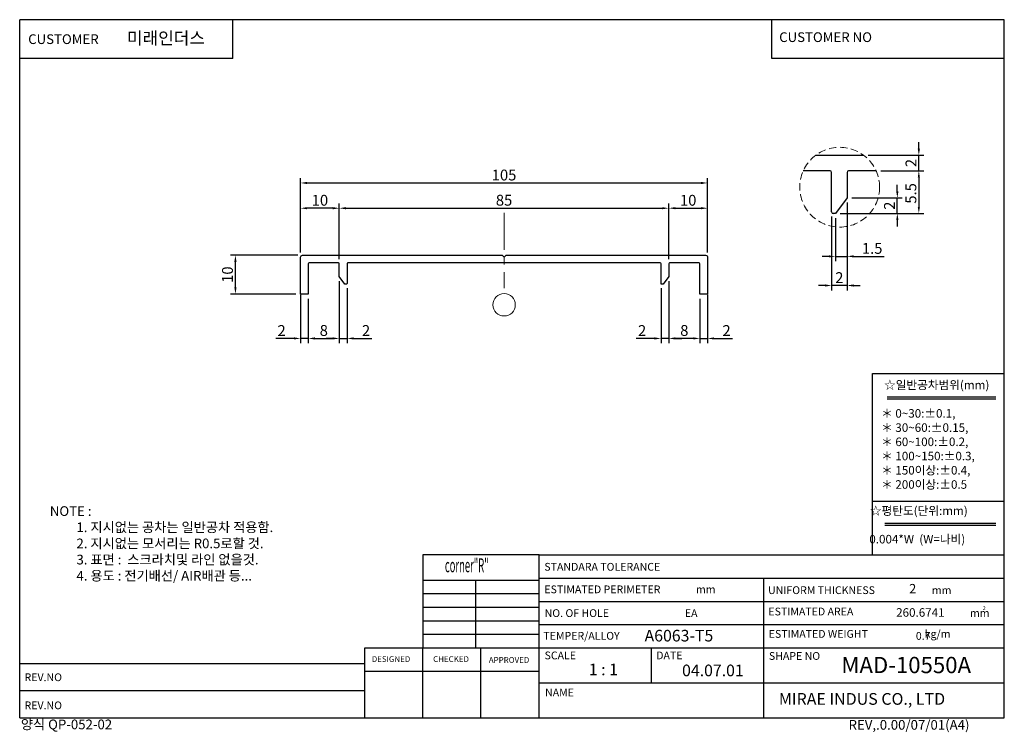
# Model space of a CAD drawing. Extents: x 102 to 356, y 39 to 222.
import ezdxf

# ---------------------------------------------------------------- set-up
doc = ezdxf.new("R2010")
doc.units = 0
doc.linetypes.add('CENTER', pattern=[50.8, 31.75, -6.35, 6.35, -6.35])
doc.linetypes.add('HIDDEN', pattern=[9.525, 6.35, -3.175])
doc.layers.get('0').update_dxf_attribs({"linetype": 'CONTINUOUS', "lineweight": 30})
doc.layers.get('DEFPOINTS').update_dxf_attribs({"linetype": 'CONTINUOUS'})
for name, color, linetype, lineweight in [('CENTER', 1, 'CENTER', 15), ('DIM', 4, 'CONTINUOUS', 15), ('TEXT1', 9, 'CONTINUOUS', 30)]:
    doc.layers.add(name, color=color, linetype=linetype, lineweight=lineweight)
doc.layers.add('TEXT', color=4, linetype='CONTINUOUS')
doc.layers.add('테두리', color=7, linetype='CONTINUOUS')
doc.styles.add('CKSTANDARD', font='txt')
doc.styles.add('ROMA', font='romant.shx')
doc.styles.get("Standard").update_dxf_attribs({"font": 'Batang.ttf'})
doc.dimstyles.new('Copy of STANDARD', dxfattribs={"dimscale": 0, "dimtxt": 2.8, "dimasz": 1.7, "dimexe": 1.25, "dimexo": 1.2, "dimtad": 1, "dimdec": 4, "dimdsep": 46, "dimlunit": 6, "dimtxsty": 'Standard', "dimcen": 2, "dimclrd": 3, "dimclre": 3, "dimclrt": 4, "dimadec": 4, "dimazin": 2, "dimtfac": 1, "dimtdec": 4, "dimtmove": 0, "dimatfit": 3, "dimfxl": 0, "dimtolj": 1, "dimtzin": 0, "dimarcsym": 0})

# ---------------------------------------------------------------- blocks, each defined once
blk = doc.blocks.new('*D12')
at = {"layer": 'DEFPOINTS', "color": 0, "ltscale": 0.3}
for p in [(319.33, 187.31), (333.57, 187.31), (322.53, 183.31)]:
    blk.add_point(p, dxfattribs=at)
at = {"layer": 'DIM', "color": 3, "lineweight": -2, "ltscale": 0.3}
for p, q in [((333.57, 189.01), (333.57, 190.71)), ((320.53, 187.31), (334.82, 187.31)), ((333.57, 183.31), (333.57, 187.31)), ((323.73, 183.31), (334.82, 183.31)), ((333.57, 181.61), (333.57, 179.91))]:
    blk.add_line(p, q, dxfattribs=at)
at = {"layer": 'DIM', "color": 3, "ltscale": 0.3}
for points in [[(333.29, 189.01), (333.85, 189.01), (333.57, 187.31)], [(333.29, 181.61), (333.85, 181.61), (333.57, 183.31)]]:
    blk.add_solid(points, dxfattribs=at)
at = {"layer": 'DIM', "color": 4, "ltscale": 0.3, "insert": (331.54, 185.31), "char_height": 2.8, "attachment_point": 5, "rotation": 90}
blk.add_mtext('\\A1;2', dxfattribs=at)
blk = doc.blocks.new('*D13')
at = {"layer": 'DEFPOINTS', "color": 0, "ltscale": 0.3}
for p in [(322.53, 183.31), (312.06, 172.31), (333.57, 172.31)]:
    blk.add_point(p, dxfattribs=at)
at = {"layer": 'DIM', "color": 3, "lineweight": -2, "ltscale": 0.3}
for p, q in [((323.73, 183.31), (334.82, 183.31)), ((333.57, 181.61), (333.57, 174.01)), ((313.26, 172.31), (334.82, 172.31))]:
    blk.add_line(p, q, dxfattribs=at)
at = {"layer": 'DIM', "color": 3, "ltscale": 0.3}
for points in [[(333.29, 181.61), (333.85, 181.61), (333.57, 183.31)], [(333.29, 174.01), (333.85, 174.01), (333.57, 172.31)]]:
    blk.add_solid(points, dxfattribs=at)
at = {"layer": 'DIM', "color": 4, "ltscale": 0.3, "insert": (331.52, 177.48), "char_height": 2.8, "attachment_point": 5, "rotation": 90}
blk.add_mtext('\\A1;5.5', dxfattribs=at)
blk = doc.blocks.new('*D14')
at = {"layer": 'DEFPOINTS', "color": 0, "ltscale": 0.3}
for p in [(315.06, 176.31), (328.02, 176.31), (313.26, 172.31)]:
    blk.add_point(p, dxfattribs=at)
at = {"layer": 'DIM', "color": 3, "lineweight": -2, "ltscale": 0.3}
for p, q in [((328.02, 178.01), (328.02, 179.71)), ((316.26, 176.31), (329.27, 176.31)), ((328.02, 172.31), (328.02, 176.31)), ((314.46, 172.31), (329.27, 172.31)), ((328.02, 170.61), (328.02, 168.91))]:
    blk.add_line(p, q, dxfattribs=at)
at = {"layer": 'DIM', "color": 3, "ltscale": 0.3}
for points in [[(327.74, 178.01), (328.31, 178.01), (328.02, 176.31)], [(327.74, 170.61), (328.31, 170.61), (328.02, 172.31)]]:
    blk.add_solid(points, dxfattribs=at)
at = {"layer": 'DIM', "color": 4, "ltscale": 0.3, "insert": (325.99, 174.31), "char_height": 2.8, "attachment_point": 5, "rotation": 90}
blk.add_mtext('\\A1;2', dxfattribs=at)
blk = doc.blocks.new('*D15')
at = {"layer": 'DEFPOINTS', "color": 0, "ltscale": 0.3}
for p in [(315.06, 176.31), (312.06, 172.31), (315.06, 161.24)]:
    blk.add_point(p, dxfattribs=at)
at = {"layer": 'DIM', "color": 3, "lineweight": -2, "ltscale": 0.3}
for p, q in [((315.06, 175.11), (315.06, 159.99)), ((312.06, 171.11), (312.06, 159.99)), ((310.36, 161.24), (308.66, 161.24)), ((312.06, 161.24), (315.06, 161.24)), ((316.76, 161.24), (324.59, 161.24))]:
    blk.add_line(p, q, dxfattribs=at)
at = {"layer": 'DIM', "color": 3, "ltscale": 0.3}
for points in [[(310.36, 161.52), (310.36, 160.96), (312.06, 161.24)], [(316.76, 161.52), (316.76, 160.96), (315.06, 161.24)]]:
    blk.add_solid(points, dxfattribs=at)
at = {"layer": 'DIM', "color": 4, "ltscale": 0.3, "insert": (321.53, 163.3), "char_height": 2.8, "attachment_point": 5}
blk.add_mtext('\\A1;1.5', dxfattribs=at)
blk = doc.blocks.new('상')
at = {"layer": 'DIM', "ltscale": 0.3}
blk.add_circle((0, 0), 2.88, dxfattribs=at)
blk = doc.blocks.new('*D26')
at = {"layer": 'DEFPOINTS', "color": 0, "ltscale": 0.3}
for p in [(174.07, 152.51), (176.07, 151.31), (174.07, 140.08)]:
    blk.add_point(p, dxfattribs=at)
at = {"layer": 'DIM', "color": 3, "lineweight": -2, "ltscale": 0.3}
for p, q in [((174.07, 151.31), (174.07, 138.83)), ((176.07, 150.11), (176.07, 138.83)), ((172.37, 140.08), (167.68, 140.08)), ((176.07, 140.08), (174.07, 140.08)), ((177.77, 140.08), (179.47, 140.08))]:
    blk.add_line(p, q, dxfattribs=at)
at = {"layer": 'DIM', "color": 3, "ltscale": 0.3}
for points in [[(172.37, 140.36), (172.37, 139.8), (174.07, 140.08)], [(177.77, 140.36), (177.77, 139.8), (176.07, 140.08)]]:
    blk.add_solid(points, dxfattribs=at)
at = {"layer": 'DIM', "color": 4, "ltscale": 0.3, "insert": (169.18, 142.11), "char_height": 2.8, "attachment_point": 5}
blk.add_mtext('\\A1;2', dxfattribs=at)
blk = doc.blocks.new('*D36')
at = {"layer": 'DEFPOINTS', "color": 0, "ltscale": 0.3}
for p in [(184.07, 156.03), (176.07, 151.53), (184.07, 140.08)]:
    blk.add_point(p, dxfattribs=at)
at = {"layer": 'DIM', "color": 3, "lineweight": -2, "ltscale": 0.3}
for p, q in [((184.07, 154.83), (184.07, 138.83)), ((176.07, 150.33), (176.07, 138.83)), ((177.77, 140.08), (182.37, 140.08))]:
    blk.add_line(p, q, dxfattribs=at)
at = {"layer": 'DIM', "color": 3, "ltscale": 0.3}
for points in [[(177.77, 140.36), (177.77, 139.8), (176.07, 140.08)], [(182.37, 140.36), (182.37, 139.8), (184.07, 140.08)]]:
    blk.add_solid(points, dxfattribs=at)
at = {"layer": 'DIM', "color": 4, "ltscale": 0.3, "insert": (180.07, 142.14), "char_height": 2.8, "attachment_point": 5}
blk.add_mtext('\\A1;8', dxfattribs=at)
blk = doc.blocks.new('*D38')
at = {"layer": 'DEFPOINTS', "color": 0, "ltscale": 0.3}
for p in [(269.07, 156.03), (277.07, 151.53), (269.07, 140.08)]:
    blk.add_point(p, dxfattribs=at)
at = {"layer": 'DIM', "color": 3, "lineweight": -2, "ltscale": 0.3}
for p, q in [((269.07, 154.83), (269.07, 138.83)), ((277.07, 150.33), (277.07, 138.83)), ((275.37, 140.08), (270.77, 140.08))]:
    blk.add_line(p, q, dxfattribs=at)
at = {"layer": 'DIM', "color": 3, "ltscale": 0.3}
for points in [[(270.77, 140.36), (270.77, 139.8), (269.07, 140.08)], [(275.37, 140.36), (275.37, 139.8), (277.07, 140.08)]]:
    blk.add_solid(points, dxfattribs=at)
at = {"layer": 'DIM', "color": 4, "ltscale": 0.3, "insert": (273.07, 142.14), "char_height": 2.8, "attachment_point": 5}
blk.add_mtext('\\A1;8', dxfattribs=at)
blk = doc.blocks.new('*D37')
at = {"layer": 'DEFPOINTS', "color": 0, "ltscale": 0.3}
for p in [(279.07, 152.51), (277.07, 151.31), (279.07, 140.08)]:
    blk.add_point(p, dxfattribs=at)
at = {"layer": 'DIM', "color": 3, "lineweight": -2, "ltscale": 0.3}
for p, q in [((277.07, 150.11), (277.07, 138.83)), ((279.07, 151.31), (279.07, 138.83)), ((275.37, 140.08), (273.67, 140.08)), ((277.07, 140.08), (279.07, 140.08)), ((280.77, 140.08), (285.46, 140.08))]:
    blk.add_line(p, q, dxfattribs=at)
at = {"layer": 'DIM', "color": 3, "ltscale": 0.3}
for points in [[(275.37, 140.36), (275.37, 139.8), (277.07, 140.08)], [(280.77, 140.36), (280.77, 139.8), (279.07, 140.08)]]:
    blk.add_solid(points, dxfattribs=at)
at = {"layer": 'DIM', "color": 4, "ltscale": 0.3, "insert": (283.97, 142.11), "char_height": 2.8, "attachment_point": 5}
blk.add_mtext('\\A1;2', dxfattribs=at)
blk = doc.blocks.new('*D39')
at = {"layer": 'DEFPOINTS', "color": 0, "ltscale": 0.3}
for p in [(184.07, 154.83), (186.07, 154.23), (186.07, 140.08)]:
    blk.add_point(p, dxfattribs=at)
at = {"layer": 'DIM', "color": 3, "lineweight": -2, "ltscale": 0.3}
for p, q in [((184.07, 153.63), (184.07, 138.83)), ((186.07, 153.03), (186.07, 138.83)), ((182.37, 140.08), (180.67, 140.08)), ((184.07, 140.08), (186.07, 140.08)), ((187.77, 140.08), (192.46, 140.08))]:
    blk.add_line(p, q, dxfattribs=at)
at = {"layer": 'DIM', "color": 3, "ltscale": 0.3}
for points in [[(182.37, 140.36), (182.37, 139.8), (184.07, 140.08)], [(187.77, 140.36), (187.77, 139.8), (186.07, 140.08)]]:
    blk.add_solid(points, dxfattribs=at)
at = {"layer": 'DIM', "color": 4, "ltscale": 0.3, "insert": (190.97, 142.11), "char_height": 2.8, "attachment_point": 5}
blk.add_mtext('\\A1;2', dxfattribs=at)
blk = doc.blocks.new('*D40')
at = {"layer": 'DEFPOINTS', "color": 0, "ltscale": 0.3}
for p in [(157.27, 161.53), (174.57, 161.53), (174.07, 151.53)]:
    blk.add_point(p, dxfattribs=at)
at = {"layer": 'DIM', "color": 3, "lineweight": -2, "ltscale": 0.3}
for p, q in [((173.37, 161.53), (156.02, 161.53)), ((157.27, 153.23), (157.27, 159.83)), ((172.87, 151.53), (156.02, 151.53))]:
    blk.add_line(p, q, dxfattribs=at)
at = {"layer": 'DIM', "color": 3, "ltscale": 0.3}
for points in [[(156.99, 159.83), (157.56, 159.83), (157.27, 161.53)], [(156.99, 153.23), (157.56, 153.23), (157.27, 151.53)]]:
    blk.add_solid(points, dxfattribs=at)
at = {"layer": 'DIM', "color": 4, "ltscale": 0.3, "insert": (155.22, 156.53), "char_height": 2.8, "attachment_point": 5, "rotation": 90}
blk.add_mtext('\\A1;10', dxfattribs=at)
blk = doc.blocks.new('*D41')
at = {"layer": 'DEFPOINTS', "color": 0, "ltscale": 0.3}
for p in [(267.07, 154.23), (269.07, 154.83), (267.07, 140.08)]:
    blk.add_point(p, dxfattribs=at)
at = {"layer": 'DIM', "color": 3, "lineweight": -2, "ltscale": 0.3}
for p, q in [((267.07, 153.03), (267.07, 138.83)), ((269.07, 153.63), (269.07, 138.83)), ((265.37, 140.08), (260.68, 140.08)), ((269.07, 140.08), (267.07, 140.08)), ((270.77, 140.08), (272.47, 140.08))]:
    blk.add_line(p, q, dxfattribs=at)
at = {"layer": 'DIM', "color": 3, "ltscale": 0.3}
for points in [[(265.37, 140.36), (265.37, 139.8), (267.07, 140.08)], [(270.77, 140.36), (270.77, 139.8), (269.07, 140.08)]]:
    blk.add_solid(points, dxfattribs=at)
at = {"layer": 'DIM', "color": 4, "ltscale": 0.3, "insert": (262.18, 142.11), "char_height": 2.8, "attachment_point": 5}
blk.add_mtext('\\A1;2', dxfattribs=at)
blk = doc.blocks.new('*D42')
at = {"layer": 'DEFPOINTS', "color": 0, "ltscale": 0.3}
for p in [(279.07, 180.17), (174.07, 161.03), (279.07, 161.03)]:
    blk.add_point(p, dxfattribs=at)
at = {"layer": 'DIM', "color": 3, "lineweight": -2, "ltscale": 0.3}
for p, q in [((174.07, 162.23), (174.07, 181.42)), ((279.07, 162.23), (279.07, 181.42)), ((175.77, 180.17), (277.37, 180.17))]:
    blk.add_line(p, q, dxfattribs=at)
at = {"layer": 'DIM', "color": 3, "ltscale": 0.3}
for points in [[(175.77, 180.45), (175.77, 179.88), (174.07, 180.17)], [(277.37, 180.45), (277.37, 179.88), (279.07, 180.17)]]:
    blk.add_solid(points, dxfattribs=at)
at = {"layer": 'DIM', "color": 4, "ltscale": 0.3, "insert": (226.57, 182.22), "char_height": 2.8, "attachment_point": 5}
blk.add_mtext('\\A1;105', dxfattribs=at)
blk = doc.blocks.new('*D43')
at = {"layer": 'DEFPOINTS', "color": 0, "ltscale": 0.3}
for p in [(174.07, 173.66), (174.07, 162.23), (184.07, 159.33)]:
    blk.add_point(p, dxfattribs=at)
at = {"layer": 'DIM', "color": 3, "lineweight": -2, "ltscale": 0.3}
for p, q in [((174.07, 163.43), (174.07, 174.91)), ((182.37, 173.66), (175.77, 173.66)), ((184.07, 160.53), (184.07, 174.91))]:
    blk.add_line(p, q, dxfattribs=at)
at = {"layer": 'DIM', "color": 3, "ltscale": 0.3}
for points in [[(175.77, 173.94), (175.77, 173.38), (174.07, 173.66)], [(182.37, 173.94), (182.37, 173.38), (184.07, 173.66)]]:
    blk.add_solid(points, dxfattribs=at)
at = {"layer": 'DIM', "color": 4, "ltscale": 0.3, "insert": (179.07, 175.71), "char_height": 2.8, "attachment_point": 5}
blk.add_mtext('\\A1;10', dxfattribs=at)
blk = doc.blocks.new('*D44')
at = {"layer": 'DEFPOINTS', "color": 0, "ltscale": 0.3}
for p in [(269.07, 173.66), (184.07, 160.53), (269.07, 159.33)]:
    blk.add_point(p, dxfattribs=at)
at = {"layer": 'DIM', "color": 3, "lineweight": -2, "ltscale": 0.3}
for p, q in [((184.07, 161.73), (184.07, 174.91)), ((185.77, 173.66), (267.37, 173.66)), ((269.07, 160.53), (269.07, 174.91))]:
    blk.add_line(p, q, dxfattribs=at)
at = {"layer": 'DIM', "color": 3, "ltscale": 0.3}
for points in [[(185.77, 173.94), (185.77, 173.38), (184.07, 173.66)], [(267.37, 173.94), (267.37, 173.38), (269.07, 173.66)]]:
    blk.add_solid(points, dxfattribs=at)
at = {"layer": 'DIM', "color": 4, "ltscale": 0.3, "insert": (226.57, 175.72), "char_height": 2.8, "attachment_point": 5}
blk.add_mtext('\\A1;85', dxfattribs=at)
blk = doc.blocks.new('*D45')
at = {"layer": 'DEFPOINTS', "color": 0, "ltscale": 0.3}
for p in [(279.07, 173.66), (269.07, 160.53), (279.07, 162.23)]:
    blk.add_point(p, dxfattribs=at)
at = {"layer": 'DIM', "color": 3, "lineweight": -2, "ltscale": 0.3}
for p, q in [((269.07, 161.73), (269.07, 174.91)), ((270.77, 173.66), (277.37, 173.66)), ((279.07, 163.43), (279.07, 174.91))]:
    blk.add_line(p, q, dxfattribs=at)
at = {"layer": 'DIM', "color": 3, "ltscale": 0.3}
for points in [[(270.77, 173.94), (270.77, 173.38), (269.07, 173.66)], [(277.37, 173.94), (277.37, 173.38), (279.07, 173.66)]]:
    blk.add_solid(points, dxfattribs=at)
at = {"layer": 'DIM', "color": 4, "ltscale": 0.3, "insert": (274.07, 175.71), "char_height": 2.8, "attachment_point": 5}
blk.add_mtext('\\A1;10', dxfattribs=at)
blk = doc.blocks.new('*D46')
at = {"layer": 'DEFPOINTS', "color": 0, "ltscale": 0.3}
for p in [(315.06, 175.11), (311.06, 172.71), (311.06, 153.73)]:
    blk.add_point(p, dxfattribs=at)
at = {"layer": 'DIM', "color": 3, "lineweight": -2, "ltscale": 0.3}
for p, q in [((315.06, 173.91), (315.06, 152.48)), ((311.06, 171.51), (311.06, 152.48)), ((309.36, 153.73), (307.66, 153.73)), ((315.06, 153.73), (311.06, 153.73)), ((316.76, 153.73), (318.46, 153.73))]:
    blk.add_line(p, q, dxfattribs=at)
at = {"layer": 'DIM', "color": 3, "ltscale": 0.3}
for points in [[(309.36, 154.01), (309.36, 153.45), (311.06, 153.73)], [(316.76, 154.01), (316.76, 153.45), (315.06, 153.73)]]:
    blk.add_solid(points, dxfattribs=at)
at = {"layer": 'DIM', "color": 4, "ltscale": 0.3, "insert": (313.06, 155.76), "char_height": 2.8, "attachment_point": 5}
blk.add_mtext('\\A1;2', dxfattribs=at)

msp = doc.modelspace()

# ---------------------------------------------------------------- linework, layer by layer
at = {"ltscale": 0.3}
for p, q in [((310.65863, 183.30517), (303.76352, 183.30517)), ((311.05863, 172.70517), (311.05863, 182.90517)), ((315.05863, 182.90517), (315.05863, 176.30517)), ((322.52762, 183.30517), (315.45863, 183.30517)), ((315.05863, 176.30517), (312.05863, 172.30517)), ((312.05863, 172.30517), (311.45863, 172.30517))]:
    msp.add_line(p, q, dxfattribs=at)
msp.add_lwpolyline([(306.96291, 187.30517), (319.32824, 187.30517)], dxfattribs=at)
msp.add_lwpolyline([(186.07212, 159.33211), (186.07212, 154.23211, -0.414213562), (185.87212, 154.03211), (185.67212, 154.03211, -0.236067977), (185.51212, 154.11211), (184.07212, 156.03211), (184.07212, 159.33211, 0.414213562), (183.87212, 159.53211), (176.27212, 159.53211, 0.414213562), (176.07212, 159.33211), (176.07212, 151.53211), (174.07212, 151.53211), (174.07212, 161.03211, -0.414213562), (174.57212, 161.53211), (226.07212, 161.53211), (226.57212, 161.03211), (227.07212, 161.53211), (278.57212, 161.53211, -0.414213562), (279.07212, 161.03211), (279.07212, 151.53211), (277.07212, 151.53211), (277.07212, 159.33211, 0.414213562), (276.87212, 159.53211), (269.27212, 159.53211, 0.414213562), (269.07212, 159.33211), (269.07212, 156.03211), (267.63212, 154.11211, -0.236067977), (267.47212, 154.03211), (267.27212, 154.03211, -0.414213562), (267.07212, 154.23211), (267.07212, 159.33211, 0.414213562), (266.87212, 159.53211), (186.27212, 159.53211, 0.414213562)], format="xyb", close=True, dxfattribs=at)
for centre, start, end in [((310.65863, 182.90517), 0, 90), ((315.45863, 182.90517), 90, 180), ((311.45863, 172.70517), 180, 270)]:
    msp.add_arc(centre, 0.4, start, end, dxfattribs=at)
at = {"layer": 'CENTER', "ltscale": 0.3}
msp.add_line((226.57212, 172.44418), (226.57212, 153.07471), dxfattribs=at)
at = {"layer": 'DIM', "color": 2, "linetype": 'HIDDEN', "ltscale": 0.3}
msp.add_circle((313.14557, 179.08048), 10.28935, dxfattribs=at)
at = {"layer": '테두리', "linetype": 'Continuous'}
for p, q in [((355.6193, 222.275), (101.6193, 222.275)), ((101.6193, 42.275), (101.6193, 222.275)), ((295.6193, 212.275), (295.6193, 222.275)), ((355.6193, 42.275), (355.6193, 222.275)), ((156.6193, 212.275), (101.6193, 212.275)), ((355.6193, 212.275), (295.6193, 212.275)), ((321.6193, 131.06483), (355.6193, 131.06483)), ((321.6193, 84.275), (321.6193, 131.06483)), ((325.41354, 125.01808), (353.41598, 125.01808)), ((325.41354, 124.51808), (353.41598, 124.51808)), ((321.6193, 98.10886), (355.6193, 98.10886)), ((324.80323, 92.41288), (353.41598, 92.41288)), ((324.80323, 91.91288), (353.41598, 91.91288)), ((235.6193, 84.275), (205.6193, 84.275)), ((205.6193, 84.275), (205.6193, 60.275)), ((235.6193, 84.275), (355.6193, 84.275)), ((205.6193, 77.775), (235.6193, 77.775)), ((219.26359, 60.275), (219.26359, 77.775)), ((235.6193, 78.275), (355.6193, 78.275)), ((205.6193, 74.275), (235.6193, 74.275)), ((235.6193, 72.275), (355.6193, 72.275)), ((205.6193, 70.775), (235.6193, 70.775)), ((205.6193, 67.275), (235.6193, 67.275)), ((235.6193, 66.275), (355.6193, 66.275)), ((205.6193, 63.775), (235.6193, 63.775)), ((190.6193, 60.275), (355.6193, 60.275)), ((190.6193, 42.275), (190.6193, 60.275)), ((205.11244, 60.275), (235.6193, 60.275)), ((205.6193, 42.275), (205.6193, 60.275)), ((220.6193, 42.275), (220.6193, 60.275)), ((264.6193, 51.275), (264.6193, 60.275)), ((101.6193, 56.275), (190.6193, 56.275)), ((190.6193, 54.275), (235.6193, 54.275)), ((235.6193, 51.275), (355.6193, 51.275)), ((101.6193, 49.275), (190.6193, 49.275)), ((101.6193, 42.275), (355.6193, 42.275))]:
    msp.add_line(p, q, dxfattribs=at)
at = {"layer": '테두리', "color": 0}
msp.add_line((156.6193, 212.275), (156.6193, 222.275), dxfattribs=at)
at = {"layer": '테두리', "color": 7}
for p, q in [((235.6193, 42.275), (235.6193, 84.275)), ((293.6193, 42.275), (293.6193, 78.275))]:
    msp.add_line(p, q, dxfattribs=at)

# ---------------------------------------------------------------- block references
at = {"layer": 'DIM'}
msp.add_blockref('상', (226.59528, 148.75039), dxfattribs=at)

# ---------------------------------------------------------------- texts
at = {"layer": 'DIM', "attachment_point": 1}
for s, insert, char_height, width in [('미래인더스', (129.31587, 219.13735), 3.2, 67.6948), ('       2', (325.9543, 76.75782), 2.4, 46.4664), ('A6063-T5', (262.81844, 64.92863), 3, 46.4664), ('1 : 1', (248.43035, 56.20428), 3, 46.4664), ('04.07.01', (272.48912, 55.96849), 3, 46.4664)]:
    msp.add_mtext(s, dxfattribs=dict(at, insert=insert, char_height=char_height, width=width))
at = {"layer": 'DIM', "ltscale": 0.3, "attachment_point": 1}
for s, insert, char_height, width in [('260.6741', (327.72179, 70.50988), 2.2, 50.7610324), ('0.7', (332.79696, 64.36153), 2, 67.4596508)]:
    msp.add_mtext(s, dxfattribs=dict(at, insert=insert, char_height=char_height, width=width))
at = {"layer": 'DIM', "lineweight": 35, "insert": (313.59163, 57.96039), "char_height": 4.2, "width": 46.7023, "attachment_point": 1}
msp.add_mtext('{\\fArial|b0|i0|c0|p32;MAD-10550A}', dxfattribs=at)
at = {"layer": 'TEXT', "linetype": 'Continuous', "insert": (109.38946, 96.80434), "char_height": 2.5, "width": 95.8888, "attachment_point": 1}
msp.add_mtext('NOTE :\\P         1. 지시없는 공차는 일반공차 적용함.\\P         2. 지시없는 모서리는 R0.5로할 것.\\P         3. 표면 :  스크라치및 라인 없을것. \\P         4. 용도 : 전기배선/ {\\fArial|b0|i0|c0|p32;AIR}배관 등...     ', dxfattribs=at)
at = {"layer": 'TEXT1', "style": 'ROMA'}
msp.add_text('MIRAE INDUS CO., LTD', height=3.024, dxfattribs=at).set_placement((297.46871, 45.60639))
at = {"layer": '테두리', "linetype": 'Continuous'}
for s, height, p in [('CUSTOMER', 2.5, (103.80916, 216.00426)), ('mm', 2, (346.75516, 68.27323)), ('2', 1, (350.05888, 70.03387)), ('DESIGNED', 1.5, (192.43518, 56.63771)), ('CHECKED', 1.5, (208.27366, 56.63771)), ('APPROVED', 1.5, (222.63724, 56.40573)), ('REV.NO', 2, (102.86786, 51.69969)), ('REV.NO', 2, (102.86786, 44.45487))]:
    msp.add_text(s, height=height, dxfattribs=at).set_placement(p)
at = {"layer": '테두리', "linetype": 'Continuous', "style": 'CKSTANDARD', "width": 0.5}
msp.add_text('corner"R"', height=3.57, dxfattribs=at).set_placement((211.30635, 79.78542))
at = {"layer": '테두리', "linetype": 'Continuous', "attachment_point": 1}
for s, insert, char_height, width in [('\\f바탕|b0|i0|c129|p18;CUSTOMER NO', (297.54155, 219.01972), 2.5, 61.291), ('\\f바탕|b0|i0|c129|p18; \\H2.2;☆일반공차범위(mm)\\P\\P＊ 0~30:±0.1,\\P＊ 30~60:±0.15,\\P＊ 60~100:±0.2, \\P＊ 100~150:±0.3, \\P＊ 150이상:±0.4, \\P＊ 200이상:±0.5\\P\\Ftxt.shx;\\H2.5;   \\f굴림|b0|i0|c129|p50;     ', (323.83771, 129.18553), 2.5, 95.8888), ('         \\H2.2;  ☆평탄도(단위:mm)\\P\\P            0.004*W  (W=나비) ', (312.73302, 96.74546), 2.5, 95.8888), ('\\f바탕|b0|i0|c129|p18;STANDARA TOLERANCE', (236.96359, 82.18687), 2, 54.1067), ('\\f바탕|b0|i0|c129|p18;ESTIMATED PERIMETER               mm', (236.97013, 76.37046), 2, 54.1067), ('UNIFORM THICKNESS                        mm ', (294.67212, 76.15973), 2, 108.2134), ('\\f바탕|b0|i0|c129|p18;NO. OF HOLE                                EA', (237.0393, 70.24246), 2, 54.1067), ('\\f바탕|b0|i0|c129|p18;ESTIMATED AREA', (294.75971, 70.654), 2, 54.1067), ('\\f바탕|b0|i0|c129|p18;TEMPER/ALLOY', (236.70947, 64.38764), 2, 54.1067), ('\\f바탕|b0|i0|c129|p18;ESTIMATED WEIGHT                        kg/m', (294.8477, 64.88629), 2, 64.928), ('\\f바탕|b0|i0|c129|p18;SCALE', (237.01863, 59.32867), 2, 54.1067), ('\\f바탕|b0|i0|c129|p18;DATE', (265.82092, 59.32867), 2, 54.1067), ('\\f바탕|b0|i0|c129|p18;SHAPE NO', (294.89621, 59.19222), 2, 54.1067), ('\\f바탕|b0|i0|c129|p18;NAME', (237.15514, 49.77718), 2, 54.1067), ('양식 QP-052-02', (101.91384, 41.79217), 2.5, 51.7613), ('REV,.0.00/07/01(A4)', (315.45405, 41.67574), 2.5, 53.431)]:
    msp.add_mtext(s, dxfattribs=dict(at, insert=insert, char_height=char_height, width=width))

# ---------------------------------------------------------------- dimensions: what is measured, and where the dimension line sits
at = {"layer": 'DIM', "ltscale": 0.3}
for base, p2, text, picture, middle in [((333.57115, 187.30517), (319.32824, 187.30517), '2', '*D12', (333.57115, 185.30517)), ((333.57115, 172.30517), (312.05863, 172.30517), '5.5', '*D13', (333.57115, 177.4783))]:
    dim = msp.add_linear_dim(base=base, p1=(322.52762, 183.30517), p2=p2, angle=90, text=text, dimstyle='Copy of STANDARD', override={"dimscale": 1}, dxfattribs=at)
    dim.commit()
    dim.dimension.update_dxf_attribs({"geometry": picture, "text_midpoint": middle, "dimtype": 160})
for base, p1, p2, picture, middle in [((279.07212, 180.16501), (174.07212, 161.03211), (279.07212, 161.03211), '*D42', (226.57212, 182.21972)), ((174.07212, 173.66013), (184.07212, 159.33211), (174.07212, 162.23211), '*D43', (179.07212, 175.71112)), ((269.07212, 173.66013), (184.07212, 160.53211), (269.07212, 159.33211), '*D44', (226.57212, 175.71855)), ((279.07212, 173.66013), (269.07212, 160.53211), (279.07212, 162.23211), '*D45', (274.07212, 175.71112)), ((184.07212, 140.08164), (176.07212, 151.53211), (184.07212, 156.03211), '*D36', (180.07212, 142.14006)), ((174.07212, 140.08164), (176.07212, 151.30682), (174.07212, 152.50682), '*D26', (169.17815, 142.11221)), ((186.07212, 140.08164), (184.07212, 154.83211), (186.07212, 154.23211), '*D39', (190.96608, 142.11221)), ((267.07212, 140.08164), (269.07212, 154.83211), (267.07212, 154.23211), '*D41', (262.17815, 142.11221))]:
    dim = msp.add_linear_dim(base=base, p1=p1, p2=p2, dimstyle='Copy of STANDARD', override={"dimscale": 1}, dxfattribs=at)
    dim.commit()
    dim.dimension.update_dxf_attribs({"geometry": picture, "text_midpoint": middle})
dim = msp.add_linear_dim(base=(328.02452, 176.30517), p1=(313.25863, 172.30517), p2=(315.05863, 176.30517), angle=90, text='2', dimstyle='Copy of STANDARD', override={"dimscale": 1}, dxfattribs=at)
dim.commit()
dim.dimension.update_dxf_attribs({"geometry": '*D14', "text_midpoint": (325.99395, 174.30517)})
for base, p1, p2, text, picture, middle in [((315.05863, 161.24067), (312.05863, 172.30517), (315.05863, 176.30517), '1.5', '*D15', (321.52527, 163.29538)), ((311.05863, 153.72955), (315.05863, 175.10517), (311.05863, 172.70517), '2', '*D46', (313.05863, 155.76012))]:
    dim = msp.add_linear_dim(base=base, p1=p1, p2=p2, text=text, dimstyle='Copy of STANDARD', override={"dimscale": 1}, dxfattribs=at)
    dim.commit()
    dim.dimension.update_dxf_attribs({"geometry": picture, "text_midpoint": middle})
for base, p1, p2, angle, picture, middle in [((157.2724, 161.53211), (174.07212, 151.53211), (174.57212, 161.53211), 90, '*D40', (155.22141, 156.53211)), ((269.07212, 140.08164), (277.07212, 151.53211), (269.07212, 156.03211), 180, '*D38', (273.07212, 142.14006)), ((279.07212, 140.08164), (277.07212, 151.30682), (279.07212, 152.50682), 180, '*D37', (283.96608, 142.11221))]:
    dim = msp.add_linear_dim(base=base, p1=p1, p2=p2, angle=angle, dimstyle='Copy of STANDARD', override={"dimscale": 1}, dxfattribs=at)
    dim.commit()
    dim.dimension.update_dxf_attribs({"geometry": picture, "text_midpoint": middle})

doc.saveas('drawing.dxf')
